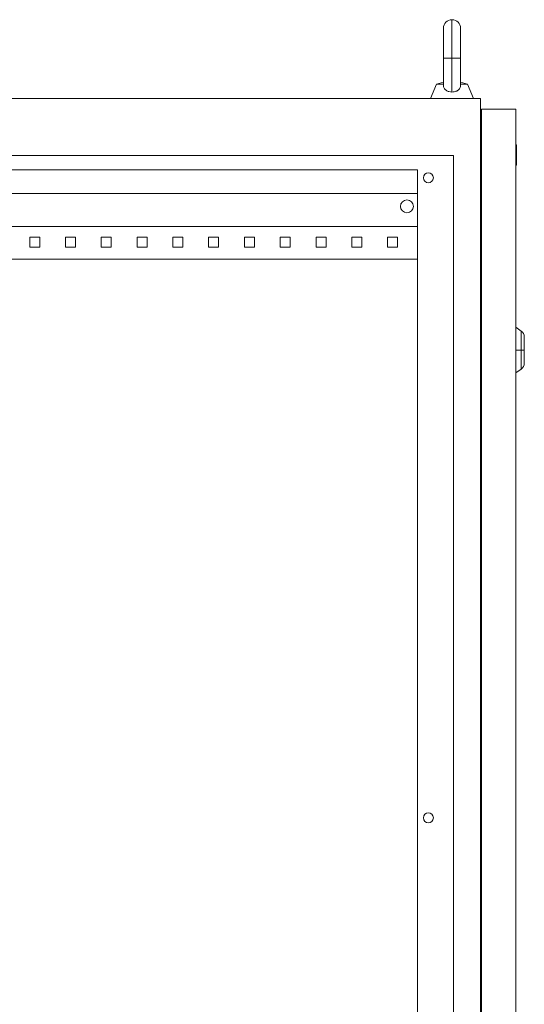
# Model space of a CAD drawing. Units: millimetres. Extents: x -323 to 1111, y -1802 to 952.
# Drawn here: x 759 to 1111, y 264 to 952 of the extents above; entities that cross this region are included whole.
import ezdxf

# ---------------------------------------------------------------- set-up
doc = ezdxf.new("R2010")
doc.units = ezdxf.units.MM

# ---------------------------------------------------------------- blocks, each defined once
blk = doc.blocks.new('A$C705F2BD4')
at = {"color": 0, "linetype": 'Continuous', "lineweight": 0, "extrusion": (-2.22045e-16, 1, -2.22045e-16)}
for p, q in [((-1741.11, -267.86), (-1741.11, -288.86)), ((-1735.11, -288.86), (-1735.11, -261.86)), ((-1729.11, -288.86), (-1729.11, -267.86)), ((-1735.11, -288.86), (-1741.11, -288.86)), ((-1741.11, -288.86), (-1741.11, -307.64)), ((-1729.11, -288.86), (-1735.11, -288.86)), ((-1735.11, -312.44), (-1735.11, -288.86)), ((-1729.11, -307.64), (-1729.11, -288.86)), ((-1745.93, -306.86), (-1750.11, -316.86)), ((-1741.11, -305.53), (-1745.93, -306.86)), ((-1745.93, -306.86), (-1741.11, -306.86)), ((-1729.11, -305.53), (-1724.29, -306.86)), ((-1729.11, -306.86), (-1724.29, -306.86)), ((-1724.29, -306.86), (-1720.11, -316.86)), ((-2288.11, -316.86), (-1715.11, -316.86)), ((-1715.11, -316.86), (-1715.11, -2117.86)), ((-1714.61, -324.36), (-1690.61, -324.36)), ((-1714.61, -324.36), (-1714.61, -2111.36)), ((-1690.61, -324.36), (-1690.61, -2111.36)), ((-1715.11, -342.66), (-1714.61, -342.66)), ((-1690.11, -349.36), (-1690.61, -349.36)), ((-1690.11, -349.36), (-1690.11, -353.21)), ((-2269.11, -356.86), (-1734.11, -356.86)), ((-1734.11, -356.86), (-1734.11, -2077.86)), ((-1690.11, -353.21), (-1690.61, -353.21)), ((-1690.11, -354.5), (-1690.61, -354.5)), ((-1690.11, -353.21), (-1690.11, -354.5)), ((-1690.11, -354.5), (-1690.11, -363.48)), ((-1690.11, -363.48), (-1690.61, -363.48)), ((-2244.11, -366.86), (-1759.11, -366.86)), ((-1759.11, -366.86), (-1759.11, -2067.86)), ((-2244.11, -383.36), (-1759.11, -383.36)), ((-1759.11, -406.36), (-2244.11, -406.36)), ((-2023.11, -413.86), (-2030.11, -413.86)), ((-2030.11, -413.86), (-2030.11, -420.86)), ((-2023.11, -420.86), (-2023.11, -413.86)), ((-1998.11, -413.86), (-2005.11, -413.86)), ((-2005.11, -413.86), (-2005.11, -420.86)), ((-1998.11, -420.86), (-1998.11, -413.86)), ((-1973.11, -413.86), (-1980.11, -413.86)), ((-1980.11, -413.86), (-1980.11, -420.86)), ((-1973.11, -420.86), (-1973.11, -413.86)), ((-1948.11, -413.86), (-1955.11, -413.86)), ((-1955.11, -413.86), (-1955.11, -420.86)), ((-1948.11, -420.86), (-1948.11, -413.86)), ((-1923.11, -413.86), (-1930.11, -413.86)), ((-1930.11, -413.86), (-1930.11, -420.86)), ((-1923.11, -420.86), (-1923.11, -413.86)), ((-1898.11, -413.86), (-1905.11, -413.86)), ((-1905.11, -413.86), (-1905.11, -420.86)), ((-1898.11, -420.86), (-1898.11, -413.86)), ((-1873.11, -413.86), (-1880.11, -413.86)), ((-1880.11, -413.86), (-1880.11, -420.86)), ((-1873.11, -420.86), (-1873.11, -413.86)), ((-1848.11, -413.86), (-1855.11, -413.86)), ((-1855.11, -413.86), (-1855.11, -420.86)), ((-1848.11, -420.86), (-1848.11, -413.86)), ((-1823.11, -413.86), (-1830.11, -413.86)), ((-1830.11, -413.86), (-1830.11, -420.86)), ((-1823.11, -420.86), (-1823.11, -413.86)), ((-1798.11, -413.86), (-1805.11, -413.86)), ((-1805.11, -413.86), (-1805.11, -420.86)), ((-1798.11, -420.86), (-1798.11, -413.86)), ((-1773.11, -413.86), (-1780.11, -413.86)), ((-1780.11, -413.86), (-1780.11, -420.86)), ((-1773.11, -420.86), (-1773.11, -413.86)), ((-2030.11, -420.86), (-2023.11, -420.86)), ((-2005.11, -420.86), (-1998.11, -420.86)), ((-1980.11, -420.86), (-1973.11, -420.86)), ((-1955.11, -420.86), (-1948.11, -420.86)), ((-1930.11, -420.86), (-1923.11, -420.86)), ((-1905.11, -420.86), (-1898.11, -420.86)), ((-1880.11, -420.86), (-1873.11, -420.86)), ((-1855.11, -420.86), (-1848.11, -420.86)), ((-1830.11, -420.86), (-1823.11, -420.86)), ((-1805.11, -420.86), (-1798.11, -420.86)), ((-1780.11, -420.86), (-1773.11, -420.86)), ((-1759.11, -429.36), (-2244.11, -429.36)), ((-1686.74, -479.57), (-1690.61, -476.86)), ((-1686.74, -479.57), (-1686.74, -492.86)), ((-1714.61, -489.37), (-1715.11, -488.35)), ((-1684.61, -492.86), (-1684.61, -483.67)), ((-1715.11, -490.8), (-1714.61, -490.55)), ((-1715.11, -492.58), (-1714.61, -492.58)), ((-1714.61, -493.15), (-1715.11, -493.15)), ((-1714.61, -495.18), (-1715.11, -494.92)), ((-1686.74, -492.86), (-1690.61, -492.86)), ((-1684.61, -492.86), (-1686.74, -492.86)), ((-1686.74, -492.86), (-1686.74, -506.15)), ((-1684.61, -502.06), (-1684.61, -492.86)), ((-1715.11, -497.37), (-1714.61, -496.36)), ((-1686.74, -506.15), (-1690.61, -508.86))]:
    blk.add_line(p, q, dxfattribs=at)
at = {"color": 0, "linetype": 'Continuous', "lineweight": 0, "extrusion": (4.93038e-32, -2.22045e-16, -1)}
for centre, radius, start, end in [((1735.11, -267.86), 6, 0, 90), ((1735.11, -267.86), 6, 90, 180), ((1751.61, -372.36), 3.5, 0, 180), ((1751.61, -372.36), 3.5, 180, 0), ((1766.61, -392.36), 4.5, 0, 180), ((1766.61, -392.36), 4.5, 180, 0), ((1689.61, -483.67), 5, 125, 180), ((1689.61, -502.06), 5, 180, 235), ((1751.61, -819.86), 3.5, 0, 180), ((1751.61, -819.86), 3.5, 180, 0)]:
    blk.add_arc(centre, radius, start, end, dxfattribs=at)
at = {"color": 0, "linetype": 'Continuous', "lineweight": 0}
for points, knots in [([(-1741.11, -307.64), (-1741.11, -307.74), (-1741.11, -307.84), (-1741.06, -308.6), (-1740.88, -309.21), (-1740.24, -310.34), (-1739.78, -310.84), (-1738.65, -311.64), (-1738, -311.94), (-1736.6, -312.34), (-1735.86, -312.44), (-1735.11, -312.44)], [-0.9631798, -0.9631798, -0.9631798, -0.9631798, -0.928783, -0.928783, -0.7001998, -0.7001998, -0.4573932, -0.4573932, -0.2250021, -0.2250021, 0, 0, 0, 0]), ([(-1735.11, -312.44), (-1734.63, -312.44), (-1734.15, -312.4), (-1733.21, -312.23), (-1732.76, -312.11), (-1731.63, -311.68), (-1731.01, -311.3), (-1730.03, -310.39), (-1729.66, -309.87), (-1729.22, -308.78), (-1729.11, -308.23), (-1729.11, -307.64)], [-3.919073, -3.919073, -3.919073, -3.919073, -3.7744114, -3.7744114, -3.6294617, -3.6294617, -3.3907527, -3.3907527, -3.1652625, -3.1652625, -2.9727253, -2.9727253, -2.9727253, -2.9727253])]:
    blk.add_open_spline(points, degree=3, knots=knots, dxfattribs=at)

msp = doc.modelspace()

# ---------------------------------------------------------------- block references
msp.add_blockref('A$C705F2BD4', (2795.936, 1213.789))

doc.saveas('drawing.dxf')
